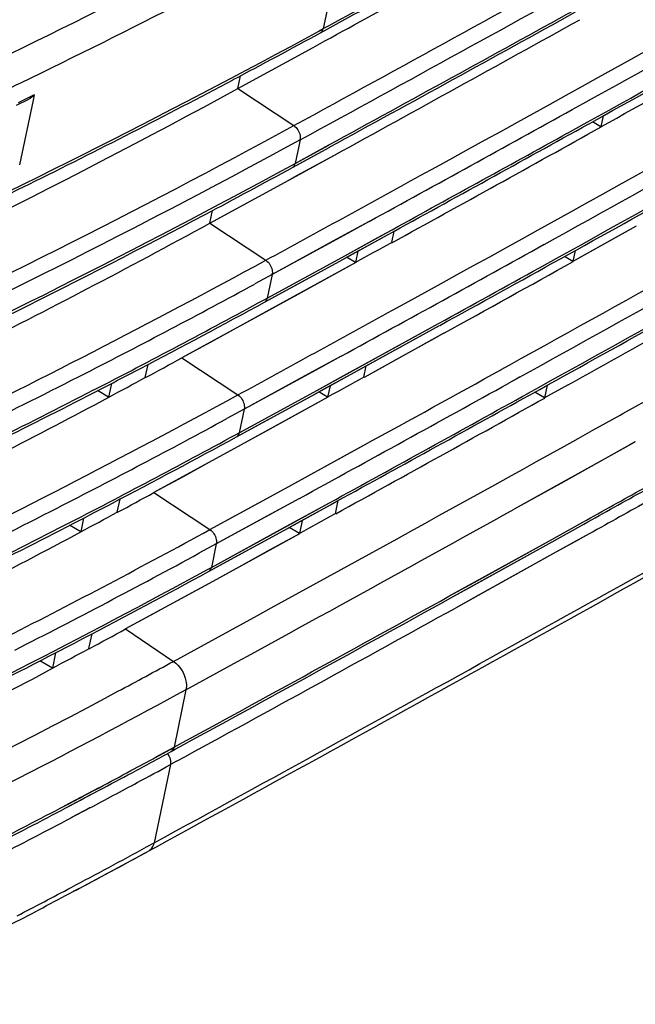
# Model space of a CAD drawing. Extents: x 0 to 841, y 0 to 594.
# Drawn here: x 682 to 693, y 400 to 418 of the extents above; entities that cross this region are included whole.
import ezdxf

# ---------------------------------------------------------------- set-up
doc = ezdxf.new("R2010")
doc.units = 0
doc.header["$LTSCALE"] = 46.255
doc.header["$MEASUREMENT"] = 0
doc.layers.add('line', color=7, linetype='CONTINUOUS')

msp = doc.modelspace()

# ---------------------------------------------------------------- linework, layer by layer
at = {"layer": 'line'}
for p, q in [((687.997, 420.365), (687.566, 418.292)), ((687.495, 418.254), (687.566, 418.292)), ((687.496, 418.253), (687.566, 418.292)), ((687.515, 418.217), (687.586, 418.255)), ((687.515, 418.217), (687.586, 418.255)), ((687.38, 417.949), (687.597, 418.068)), ((687.38, 417.949), (687.597, 418.068)), ((686.007, 417.199), (687.38, 417.949)), ((686.05, 417.429), (686.003, 417.201)), ((682.289, 417.084), (681.995, 416.941)), ((682.289, 417.084), (682.269, 416.987)), ((682.289, 417.084), (682.269, 416.987)), ((686.007, 417.199), (687.028, 416.523)), ((681.964, 416.895), (682.188, 417.004)), ((682.269, 416.987), (682.023, 415.805)), ((692.024, 416.385), (692.387, 416.586)), ((692.024, 416.385), (692.387, 416.586)), ((692.407, 416.55), (692.56, 416.635)), ((692.407, 416.55), (692.56, 416.635)), ((692.635, 416.5), (692.481, 416.591)), ((692.676, 416.699), (692.635, 416.5)), ((687.144, 416.263), (686.826, 416.091)), ((687.144, 416.263), (686.827, 416.09)), ((687.144, 416.263), (687.055, 415.834)), ((687.005, 415.759), (687.688, 416.132)), ((687.055, 415.834), (687.668, 416.169)), ((687.055, 415.834), (687.668, 416.168)), ((687.325, 415.933), (687.688, 416.132)), ((686.87, 415.491), (687.769, 415.984)), ((686.985, 415.796), (687.055, 415.834)), ((686.985, 415.796), (687.055, 415.834)), ((687.005, 415.759), (687.325, 415.933)), ((687.087, 415.61), (687.769, 415.984)), ((685.497, 414.741), (686.87, 415.491)), ((686.87, 415.491), (687.087, 415.61)), ((685.54, 414.972), (685.492, 414.743)), ((688.404, 414.773), (687.744, 414.411)), ((688.404, 414.773), (688.007, 414.555)), ((685.497, 414.741), (686.517, 414.065)), ((688.817, 414.388), (688.86, 414.596)), ((693.281, 414.687), (692.124, 414.042)), ((688.007, 414.555), (686.634, 413.805)), ((687.744, 414.411), (686.634, 413.805)), ((687.868, 414.051), (688.74, 414.529)), ((687.904, 414.118), (688.72, 414.566)), ((687.904, 414.118), (688.565, 414.48)), ((688.081, 414.168), (688.585, 414.444)), ((688.565, 414.48), (688.72, 414.566)), ((688.585, 414.444), (688.74, 414.529)), ((688.201, 414.234), (688.157, 414.024)), ((692.166, 414.241), (692.124, 414.042)), ((686.494, 413.301), (687.868, 414.051)), ((686.545, 413.376), (687.904, 414.118)), ((686.814, 413.475), (687.868, 414.051)), ((687.868, 414.051), (688.081, 414.168)), ((688.157, 414.024), (687.994, 414.12)), ((691.513, 413.927), (691.876, 414.128)), ((691.513, 413.927), (691.876, 414.128)), ((691.896, 414.092), (692.049, 414.177)), ((691.896, 414.092), (692.05, 414.177)), ((692.124, 414.042), (691.97, 414.133)), ((686.634, 413.805), (686.315, 413.633)), ((686.634, 413.805), (686.317, 413.633)), ((686.634, 413.805), (686.545, 413.376)), ((682.999, 413.411), (683.25, 413.543)), ((682.999, 413.411), (683.251, 413.542)), ((686.474, 413.338), (686.545, 413.376)), ((686.475, 413.338), (686.545, 413.376)), ((686.494, 413.301), (686.814, 413.475)), ((686.576, 413.152), (684.986, 412.283)), ((688.209, 412.108), (689.672, 412.911)), ((688.229, 412.071), (689.692, 412.875)), ((688.778, 412.42), (689.672, 412.912)), ((689.77, 412.732), (688.311, 411.927)), ((693.035, 411.266), (695.595, 412.696)), ((687.393, 411.66), (688.778, 412.42)), ((684.986, 412.283), (686.007, 411.607)), ((687.894, 412.315), (687.233, 411.953)), ((687.893, 412.315), (687.497, 412.098)), ((684.317, 411.925), (684.367, 412.165)), ((687.497, 412.098), (686.123, 411.347)), ((688.054, 412.023), (688.209, 412.108)), ((688.074, 411.986), (688.229, 412.071)), ((688.307, 411.93), (688.35, 412.138)), ((690.818, 412.071), (690.975, 412.158)), ((690.818, 412.071), (690.975, 412.158)), ((687.233, 411.953), (686.123, 411.347)), ((687.393, 411.66), (688.054, 412.023)), ((687.571, 411.71), (688.074, 411.986)), ((691.151, 411.931), (690.955, 411.823)), ((691.092, 411.898), (690.955, 411.823)), ((691.151, 411.931), (691.092, 411.898)), ((693.035, 411.266), (694.395, 412.025)), ((683.393, 411.659), (683.56, 411.745)), ((683.394, 411.658), (683.561, 411.744)), ((683.7, 411.817), (683.648, 411.567)), ((687.357, 411.593), (687.571, 411.71)), ((687.69, 411.776), (687.647, 411.567)), ((691.332, 411.604), (691.521, 411.709)), ((691.332, 411.604), (691.521, 411.709)), ((692.039, 411.794), (691.607, 411.553)), ((692.039, 411.794), (691.607, 411.553)), ((691.655, 411.784), (691.607, 411.553)), ((683.648, 411.567), (683.445, 411.686)), ((685.984, 410.843), (687.357, 411.593)), ((686.034, 410.918), (687.393, 411.66)), ((686.304, 411.018), (687.357, 411.593)), ((687.647, 411.567), (687.483, 411.663)), ((691.607, 411.553), (691.428, 411.658)), ((686.123, 411.347), (685.805, 411.175)), ((686.123, 411.347), (685.806, 411.175)), ((686.123, 411.347), (686.034, 410.918)), ((692.986, 411.239), (693.035, 411.266)), ((692.986, 411.239), (693.035, 411.266)), ((685.984, 410.843), (686.304, 411.018)), ((685.964, 410.88), (686.034, 410.918)), ((685.964, 410.88), (686.034, 410.918)), ((686.065, 410.694), (684.475, 409.825)), ((686.995, 409.968), (688.318, 410.694)), ((693.144, 410.682), (691.052, 409.521)), ((693.265, 410.749), (693.144, 410.682)), ((685.496, 409.149), (686.869, 409.899)), ((686.335, 409.607), (686.995, 409.968)), ((684.475, 409.825), (685.496, 409.149)), ((687.132, 409.72), (686.471, 409.358)), ((687.132, 409.72), (686.986, 409.64)), ((683.806, 409.467), (683.856, 409.707)), ((685.496, 409.149), (686.335, 409.607)), ((685.524, 408.46), (687.681, 409.64)), ((686.986, 409.64), (685.613, 408.889)), ((686.847, 409.136), (687.7, 409.604)), ((687.042, 409.242), (687.7, 409.603)), ((687.79, 409.44), (687.839, 409.68)), ((683.19, 409.36), (683.138, 409.109)), ((686.471, 409.358), (685.613, 408.889)), ((682.882, 409.202), (683.049, 409.287)), ((682.884, 409.201), (683.051, 409.286)), ((683.138, 409.109), (682.935, 409.229)), ((686.847, 409.136), (687.042, 409.242)), ((687.13, 409.077), (686.942, 409.188)), ((687.18, 409.318), (687.13, 409.077)), ((691.636, 408.867), (692.326, 409.25)), ((691.685, 408.941), (692.306, 409.286)), ((692.044, 409.14), (692.306, 409.286)), ((692.064, 409.105), (692.326, 409.25)), ((685.473, 408.385), (686.847, 409.136)), ((687.134, 409.075), (685.548, 408.204)), ((685.793, 408.56), (686.847, 409.136)), ((691.636, 408.867), (692.064, 409.105)), ((691.685, 408.941), (692.044, 409.14)), ((692.425, 409.073), (691.816, 408.735)), ((692.425, 409.073), (691.816, 408.735)), ((692.425, 409.073), (692.163, 408.928)), ((692.425, 409.073), (692.163, 408.928)), ((685.613, 408.889), (685.294, 408.718)), ((685.613, 408.889), (685.296, 408.717)), ((685.613, 408.889), (685.524, 408.46)), ((689.862, 407.932), (691.685, 408.941)), ((689.882, 407.896), (691.636, 408.867)), ((692.163, 408.928), (691.816, 408.735)), ((692.163, 408.928), (691.816, 408.735)), ((691.816, 408.735), (689.98, 407.718)), ((691.816, 408.735), (689.98, 407.718)), ((685.453, 408.422), (685.524, 408.46)), ((685.454, 408.422), (685.524, 408.46)), ((685.473, 408.385), (685.793, 408.56)), ((686.077, 408.494), (685.548, 408.204)), ((685.548, 408.204), (683.958, 407.336)), ((683.289, 406.978), (683.346, 407.249)), ((683.958, 407.336), (684.83, 406.745)), ((682.679, 406.902), (682.62, 406.62)), ((682.62, 406.62), (682.392, 406.754)), ((683.586, 406.074), (683.817, 406.199)), ((683.586, 406.074), (683.818, 406.198)), ((685.06, 406.228), (684.842, 405.176)), ((684.515, 405), (684.842, 405.176)), ((684.516, 404.999), (684.772, 405.138)), ((684.772, 405.138), (684.842, 405.176)), ((684.791, 405.101), (684.862, 405.14)), ((684.791, 405.101), (684.862, 405.14)), ((684.889, 404.923), (684.776, 404.861)), ((684.889, 404.923), (684.776, 404.861)), ((684.889, 404.923), (684.776, 404.861)), ((684.889, 404.923), (684.776, 404.861)), ((684.776, 404.861), (684.48, 403.434)), ((684.776, 404.861), (684.48, 403.434)), ((682.844, 404.109), (683.472, 404.44)), ((682.864, 404.071), (683.475, 404.393)), ((683.188, 404.288), (683.473, 404.439)), ((683.208, 404.251), (683.476, 404.393)), ((682.906, 404.139), (683.115, 404.25)), ((682.926, 404.101), (683.135, 404.212)), ((683.115, 404.25), (683.188, 404.288)), ((683.135, 404.212), (683.208, 404.251)), ((682.846, 404.108), (682.906, 404.139)), ((682.866, 404.07), (682.926, 404.101)), ((683.303, 404.07), (682.96, 403.889)), ((683.303, 404.07), (682.96, 403.889)), ((683.23, 404.03), (683.021, 403.92)), ((683.23, 404.03), (683.021, 403.92)), ((683.304, 404.069), (683.23, 404.03)), ((683.304, 404.069), (683.23, 404.03)), ((683.021, 403.92), (682.962, 403.888)), ((683.021, 403.92), (682.962, 403.888)), ((684.339, 403.358), (684.48, 403.434)), ((684.339, 403.358), (684.48, 403.434)), ((684.34, 403.358), (684.48, 403.434)), ((684.34, 403.358), (684.48, 403.434)), ((684.379, 403.284), (684.52, 403.361)), ((684.379, 403.284), (684.52, 403.361)), ((684.379, 403.284), (684.52, 403.361)), ((684.379, 403.284), (684.52, 403.361)), ((683.109, 402.6), (683.002, 402.543)), ((683.109, 402.599), (683.002, 402.543))]:
    msp.add_line(p, q, dxfattribs=at)
for points in [[(693.281, 414.687), (692.897, 414.472), (692.124, 414.042)], [(688.161, 414.022), (686.575, 413.152), (686.046, 412.862), (685.516, 412.572), (684.986, 412.283)], [(688.161, 414.022), (687.633, 413.732), (687.104, 413.442), (686.576, 413.152)], [(687.357, 411.593), (688.728, 412.345), (689.692, 412.875)], [(689.77, 412.732), (689.585, 412.63), (688.948, 412.279), (688.311, 411.927)], [(687.651, 411.564), (686.065, 410.694), (685.535, 410.404), (685.006, 410.115), (684.475, 409.825)], [(687.651, 411.564), (687.122, 411.274), (686.594, 410.984), (686.065, 410.694)], [(686.869, 409.899), (688.24, 410.651), (688.318, 410.694)], [(693.265, 410.749), (691.903, 409.993), (691.052, 409.521)], [(685.524, 408.46), (686.897, 409.21), (687.68, 409.64)], [(687.134, 409.075), (686.605, 408.785), (686.077, 408.494)], [(689.861, 407.932), (690.321, 408.185), (691.685, 408.941)], [(689.881, 407.896), (690.271, 408.111), (691.636, 408.867)], [(691.816, 408.735), (690.413, 407.958), (689.979, 407.718)], [(691.816, 408.735), (690.413, 407.958), (689.979, 407.718)], [(685.548, 408.204), (685.018, 407.915), (684.488, 407.625), (683.958, 407.336)]]:
    msp.add_lwpolyline(points, dxfattribs=at)
for centre, radius, start, end in [((621.546, 542.35), 138.351, 295.21705, 298.5988), ((169.1, 1362.702), 1080.571, 298.780032, 299.353601), ((621.275, 542.812), 139.446, 295.83504, 298.58588), ((171.627, 1358.123), 1075.624, 298.939883, 299.334915), ((164.946, 1376.388), 1091.366, 298.61149, 298.822344), ((164.933, 1376.244), 1091.288, 298.615688, 298.825512), ((170.792, 1359.031), 1077.156, 298.962256, 299.349084), ((165.555, 1371.338), 1086.854, 298.706576, 298.912322), ((165.223, 1373.126), 1089.666, 298.611445, 298.962156), ((166.243, 1371.222), 1087.789, 298.61112, 298.963689), ((170.224, 1359.89), 1078.223, 298.975879, 299.257352), ((171.755, 1353.395), 1071.955, 299.072506, 299.355665), ((165.243, 1372.454), 1089.683, 298.648089, 298.917086), ((165.238, 1372.296), 1089.588, 298.652289, 298.921317), ((165.975, 1367.186), 1084.921, 298.747547, 299.017767), ((168.687, 1360.067), 1080.368, 298.780063, 299.353739), ((618.119, 545.448), 144.926, 297.89473, 298.60956), ((171.214, 1355.487), 1075.422, 298.939944, 299.33505), ((170.378, 1356.396), 1076.953, 298.962321, 299.349221), ((618.868, 547.738), 144.928, 295.26789, 295.84272), ((615.438, 550.566), 150.704, 296.29368, 297.88527), ((612.676, 552.047), 153.497, 294.30154, 298.53757), ((166.029, 1368.23), 1087.178, 298.717256, 298.940357), ((169.811, 1357.254), 1078.021, 298.975946, 299.257472), ((166.334, 1366.917), 1086.255, 298.745729, 298.966564), ((166.159, 1367.401), 1086.722, 298.741542, 298.940397), ((167.165, 1361.647), 1081.402, 298.841528, 299.072706), ((686.982, 416.297), 0.166, 348.3086, 353.033), ((169.814, 1354.667), 1077.001, 298.940431, 299.354498), ((613.935, 550.186), 152.961, 294.94353, 298.52705), ((617.706, 542.812), 144.724, 297.89373, 298.60956), ((163.797, 1372.342), 1091.573, 298.611531, 298.780386), ((170.824, 1352.808), 1075.17, 298.943573, 299.335188), ((610.853, 559.977), 161.173, 293.84969, 296.27293), ((169.933, 1353.816), 1076.815, 298.959122, 299.349349), ((613.322, 551.285), 154.263, 294.97801, 297.86056), ((616.512, 541.228), 144.076, 297.59535, 298.6075), ((165.615, 1365.594), 1086.976, 298.717276, 298.940418), ((169.379, 1354.652), 1077.856, 298.974903, 299.256467), ((614.774, 545.752), 149.962, 295.85395, 298.58144), ((166.645, 1362.97), 1084.555, 298.83371, 298.966712), ((167.479, 1357.7), 1079.699, 298.92977, 299.072878), ((171.101, 1347.77), 1071.181, 299.099065, 299.355963), ((686.472, 413.839), 0.166, 348.3086, 353.033), ((616.781, 541.891), 145.896, 297.08903, 298.46424), ((612.998, 548.047), 151.747, 295.60527, 297.47125), ((616.45, 541.922), 146.415, 297.1994, 298.57202), ((616.913, 540.882), 145.323, 297.59543, 298.6075), ((163.384, 1369.707), 1091.371, 298.611531, 298.780418), ((617.041, 536.847), 141.889, 298.30569, 298.61105), ((615.691, 543.214), 147.955, 297.30461, 297.59655), ((165.598, 1362.287), 1085.71, 298.780464, 298.931099), ((613.551, 548.185), 152.969, 295.42963, 297.09274), ((616.397, 538.036), 143.238, 298.0025, 298.30596), ((613.188, 548.314), 153.591, 295.60379, 297.19167), ((165.01, 1363.307), 1087.171, 298.702235, 298.932212), ((613.186, 548.138), 153.479, 295.63294, 297.22247), ((614.361, 543.117), 149.76, 295.85013, 298.58136), ((614.521, 541.587), 147.258, 296.2676, 297.99884), ((165.476, 1361.868), 1086.019, 298.74047, 298.959196), ((165.471, 1361.711), 1085.924, 298.744683, 298.963438), ((166.333, 1356.342), 1080.994, 298.841614, 299.072879), ((685.961, 411.381), 0.166, 348.3086, 353.033), ((616.368, 539.256), 145.693, 297.0869, 298.46403), ((164.442, 1360.758), 1086.714, 298.611291, 299.102227), ((616.036, 539.287), 146.213, 297.19743, 298.57195), ((616.499, 538.247), 145.12, 297.594, 298.60749), ((165.934, 1354.086), 1082.88, 298.610847, 299.376945), ((165.934, 1354.086), 1082.88, 298.610847, 299.376945), ((165.926, 1353.77), 1082.689, 298.619278, 299.385514), ((165.926, 1353.77), 1082.689, 298.619278, 299.385514), ((616.627, 534.211), 141.687, 298.30525, 298.61105), ((613.138, 545.55), 152.767, 295.42527, 297.09062), ((615.278, 540.578), 147.752, 297.30279, 297.59513), ((615.983, 535.4), 143.035, 298.00163, 298.30552), ((164.626, 1360.332), 1086.815, 298.611098, 298.971568), ((612.775, 545.679), 153.389, 295.59966, 297.18968), ((612.773, 545.502), 153.277, 295.62885, 297.22052), ((614.108, 538.952), 147.056, 296.2643, 297.99796), ((615.386, 537.735), 146.458, 296.96705, 298.60087), ((685.451, 408.923), 0.166, 348.3086, 353.033), ((615.849, 536.817), 145.714, 296.96919, 298.46338), ((613.546, 540.618), 150.488, 295.58016, 298.54378), ((616.076, 535.63), 144.939, 297.58455, 298.60741), ((163.067, 1361.723), 1089.601, 298.611487, 298.912607), ((163.061, 1361.566), 1089.508, 298.615688, 298.916841), ((163.568, 1360.375), 1088.423, 298.61809, 298.92381), ((163.568, 1360.375), 1088.423, 298.61809, 298.92381), ((616.208, 531.542), 141.482, 298.30481, 298.61105), ((614.847, 537.975), 147.586, 297.29315, 297.5857), ((615.564, 532.731), 142.83, 298.00074, 298.30508), ((612.407, 542.769), 152.966, 295.61731, 297.28217), ((616.482, 532.047), 142.731, 298.1492, 298.61104), ((613.689, 536.283), 146.851, 296.26095, 297.99706), ((610.196, 544.274), 156.478, 293.71917, 297.97025), ((616.472, 530.348), 142.669, 298.28402, 298.61132), ((616.348, 530.747), 143.036, 298.25214, 298.46222), ((615.837, 531.699), 144.117, 297.98982, 298.25207), ((615.826, 531.549), 144.032, 298.01394, 298.28411), ((616.546, 529.944), 142.482, 298.33484, 298.6114), ((616.546, 529.944), 142.482, 298.33484, 298.6114), ((615.822, 531.288), 144.008, 297.943, 298.33463), ((615.822, 531.288), 144.008, 297.943, 298.33463), ((614.304, 534.609), 147.406, 297.10815, 297.70966), ((614.301, 534.44), 147.301, 297.13907, 297.74115), ((614.421, 533.944), 147.011, 297.18592, 297.78995), ((614.421, 533.944), 147.011, 297.18592, 297.78995), ((615.789, 529.37), 143.452, 297.92195, 298.54618), ((615.789, 529.37), 143.452, 297.92195, 298.54618), ((615.864, 528.888), 143.076, 297.98574, 298.61057), ((615.916, 528.791), 142.966, 298.03381, 298.61072), ((614.657, 531.156), 145.644, 297.49106, 297.98612), ((614.657, 531.156), 145.644, 297.49106, 297.98612), ((614.645, 531.525), 145.891, 297.48483, 297.92247), ((614.645, 531.525), 145.891, 297.48483, 297.92247)]:
    msp.add_arc(centre, radius, start, end, dxfattribs=at)
for points, knots in [([(675.77, 412.509), (676.785, 412.956), (680.752, 414.748), (684.647, 416.702), (687.496, 418.253)], [0, 0, 0, 0, 0.254853, 1, 1, 1, 1]), ([(687.515, 418.217), (687.522, 418.22), (687.547, 418.238), (687.561, 418.269), (687.566, 418.292)], [0, 0, 0, 0, 0.234877, 1, 1, 1, 1]), ([(675.257, 410.753), (676.277, 411.201), (680.26, 413.001), (684.169, 414.963), (687.028, 416.523)], [0, 0, 0, 0, 0.254884, 1, 1, 1, 1]), ([(687.028, 416.523), (687.087, 416.483), (687.143, 416.393), (687.149, 416.299), (687.147, 416.276)], [0, 0, 0, 0, 0.761756, 1, 1, 1, 1]), ([(686.827, 416.09), (685.91, 415.593), (682.148, 413.606), (678.301, 411.78), (675.362, 410.487)], [0, 0, 0, 0, 0.245294, 1, 1, 1, 1]), ([(687.005, 415.759), (687.011, 415.762), (687.036, 415.78), (687.051, 415.811), (687.055, 415.834)], [0, 0, 0, 0, 0.234877, 1, 1, 1, 1]), ([(686.517, 414.065), (686.577, 414.026), (686.633, 413.935), (686.639, 413.841), (686.636, 413.819)], [0, 0, 0, 0, 0.761756, 1, 1, 1, 1]), ([(686.494, 413.301), (686.501, 413.304), (686.526, 413.322), (686.54, 413.353), (686.545, 413.376)], [0, 0, 0, 0, 0.234877, 1, 1, 1, 1]), ([(686.007, 411.607), (686.066, 411.568), (686.122, 411.477), (686.128, 411.383), (686.126, 411.361)], [0, 0, 0, 0, 0.761756, 1, 1, 1, 1]), ([(685.984, 410.843), (685.99, 410.846), (686.015, 410.865), (686.03, 410.895), (686.034, 410.918)], [0, 0, 0, 0, 0.234877, 1, 1, 1, 1]), ([(685.496, 409.149), (685.556, 409.11), (685.612, 409.019), (685.618, 408.925), (685.615, 408.903)], [0, 0, 0, 0, 0.761756, 1, 1, 1, 1]), ([(685.473, 408.385), (685.48, 408.389), (685.505, 408.407), (685.519, 408.437), (685.524, 408.46)], [0, 0, 0, 0, 0.234877, 1, 1, 1, 1]), ([(684.83, 406.745), (684.948, 406.666), (685.058, 406.486), (685.07, 406.299), (685.065, 406.255)], [0, 0, 0, 0, 0.761848, 1, 1, 1, 1]), ([(685.06, 406.228), (684.124, 405.717), (680.282, 403.678), (676.351, 401.808), (673.346, 400.486)], [0, 0, 0, 0, 0.245152, 1, 1, 1, 1]), ([(684.791, 405.101), (684.798, 405.105), (684.823, 405.123), (684.837, 405.153), (684.842, 405.176)], [0, 0, 0, 0, 0.234948, 1, 1, 1, 1]), ([(684.379, 403.284), (684.392, 403.291), (684.442, 403.327), (684.47, 403.388), (684.48, 403.434)], [0, 0, 0, 0, 0.23485, 1, 1, 1, 1]), ([(684.379, 403.284), (684.392, 403.291), (684.442, 403.327), (684.47, 403.388), (684.48, 403.434)], [0, 0, 0, 0, 0.23485, 1, 1, 1, 1])]:
    msp.add_open_spline(points, degree=3, knots=knots, dxfattribs=at)
for points in [[(682.289, 417.084), (682.261, 417.051), (682.226, 417.023), (682.188, 417.004)], [(688.817, 414.388), (688.597, 414.267), (688.377, 414.146), (688.157, 414.025)], [(689.672, 412.911), (690.286, 413.249), (690.9, 413.588), (691.513, 413.927)], [(688.307, 411.93), (688.087, 411.809), (687.867, 411.688), (687.647, 411.567)], [(692.306, 409.286), (692.675, 409.491), (693.044, 409.696), (693.413, 409.902)], [(692.326, 409.25), (692.695, 409.455), (693.064, 409.661), (693.433, 409.866)], [(693.532, 409.689), (693.163, 409.484), (692.794, 409.278), (692.425, 409.073)], [(693.532, 409.689), (693.163, 409.484), (692.794, 409.278), (692.425, 409.073)], [(687.79, 409.441), (687.57, 409.32), (687.35, 409.199), (687.13, 409.078)], [(685.065, 406.255), (685.063, 406.246), (685.062, 406.237), (685.06, 406.228)], [(684.72, 405.063), (684.742, 405.035), (684.758, 405.003), (684.769, 404.969)], [(684.72, 405.063), (684.742, 405.035), (684.758, 405.003), (684.769, 404.969)], [(684.769, 404.969), (684.776, 404.945), (684.78, 404.921), (684.78, 404.896)], [(684.769, 404.969), (684.776, 404.945), (684.78, 404.921), (684.78, 404.896)], [(684.78, 404.896), (684.78, 404.885), (684.779, 404.873), (684.776, 404.861)], [(684.78, 404.896), (684.78, 404.885), (684.779, 404.873), (684.776, 404.861)]]:
    msp.add_open_spline(points, degree=3, dxfattribs=at)

doc.saveas('drawing.dxf')
